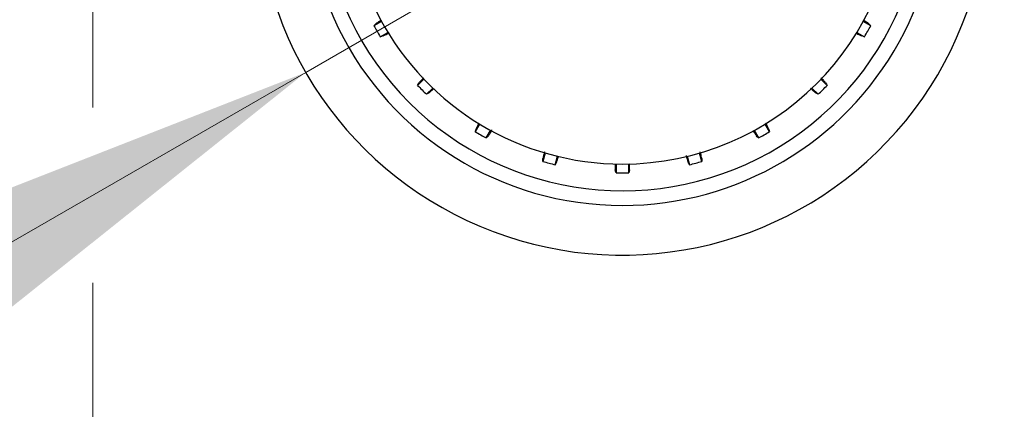
# Model space of a CAD drawing. Units: millimetres. Extents: x 0 to 210, y 0 to 297.
# Drawn here: x 140 to 148, y 208 to 211 of the extents above; entities that cross this region are included whole.
import ezdxf

# ---------------------------------------------------------------- set-up
doc = ezdxf.new("R2010")
doc.units = ezdxf.units.MM
doc.styles.add('SLDTEXTSTYLE0', font='TXT', dxfattribs={"width": 0.75})
doc.dimstyles.new('SLDDIMSTYLE1', dxfattribs={"dimtxt": 3.5, "dimasz": 3.302, "dimexe": 0, "dimexo": 0.0625, "dimgap": 0.875, "dimtad": 1, "dimlfac": 20, "dimrnd": 1e-09, "dimzin": 12, "dimdsep": 46, "dimtxsty": 'SLDTEXTSTYLE0', "dimsah": 1, "dimcen": 0.09, "dimadec": 0, "dimazin": 3, "dimtfac": 1, "dimtofl": 0, "dimtmove": 0, "dimatfit": 3, "dimfxl": 0, "dimfrac": 2, "dimtolj": 1, "dimtzin": 12, "dimarcsym": 0})
doc.dimstyles.new('SLDDIMSTYLE5', dxfattribs={"dimtxt": 3.5, "dimasz": 3.302, "dimexe": 0, "dimexo": 0.0625, "dimgap": 0.875, "dimtad": 1, "dimlfac": 20, "dimrnd": 1e-09, "dimzin": 12, "dimdsep": 46, "dimtxsty": 'SLDTEXTSTYLE0', "dimsah": 1, "dimcen": 0, "dimadec": 0, "dimazin": 3, "dimtfac": 1, "dimtmove": 0, "dimatfit": 3, "dimfxl": 0, "dimfrac": 2, "dimtolj": 1, "dimtzin": 12, "dimarcsym": 0})

# ---------------------------------------------------------------- blocks, each defined once
blk = doc.blocks.new('_D_7')
at = {"color": 7, "linetype": 'Continuous', "lineweight": 0}
for p, q in [((140.34, 216.2023), (140.34, 210.3623)), ((177.04, 216.2023), (177.04, 198.0998)), ((140.34, 208.8623), (140.34, 198.0998)), ((140.34, 199.0998), (177.04, 199.0998))]:
    blk.add_line(p, q, dxfattribs=at)
at = {"color": 7, "linetype": 'Continuous', "lineweight": 18}
for points in [[(140.34, 199.0998), (143.642, 198.5998), (143.642, 199.5998)], [(177.04, 199.0998), (173.738, 199.5998), (173.738, 198.5998)]]:
    blk.add_solid(points, dxfattribs=at)
at = {"color": 7, "linetype": 'Continuous', "lineweight": 18, "insert": (154.8108, 203.6115), "char_height": 3.5, "attachment_point": 1, "style": 'SLDTEXTSTYLE0'}
blk.add_mtext('734', dxfattribs=at)
blk = doc.blocks.new('_D_8')
at = {"color": 7, "linetype": 'Continuous', "lineweight": 0}
for p, q in [((147.5713, 213.7873), (153.0706, 216.9623)), ((142.1587, 210.6623), (147.5713, 213.7873)), ((142.1587, 210.6623), (128.0323, 202.5064))]:
    blk.add_line(p, q, dxfattribs=at)
at = {"color": 7, "linetype": 'Continuous', "lineweight": 18}
for points in [[(147.5713, 213.7873), (150.681, 215.0052), (150.181, 215.8713)], [(142.1587, 210.6623), (139.0491, 209.4443), (139.5491, 208.5782)]]:
    blk.add_solid(points, dxfattribs=at)
at = {"color": 7, "linetype": 'Continuous', "lineweight": 18, "char_height": 3.5, "attachment_point": 1, "rotation": 30, "style": 'SLDTEXTSTYLE0'}
for s, insert in [('125', (130.3516, 209.0462)), ('%%c', (125.8071, 206.3607))]:
    blk.add_mtext(s, dxfattribs=dict(at, insert=insert))

msp = doc.modelspace()

# ---------------------------------------------------------------- linework, layer by layer
at = {"color": 7, "linetype": 'Continuous', "lineweight": 25}
for p, q in [((142.80647, 211.09902), (142.74173, 211.06164)), ((146.98831, 211.06164), (146.92356, 211.09902)), ((142.79608, 210.9675), (142.86083, 211.00488)), ((146.86921, 211.00488), (146.93396, 210.9675)), ((143.16798, 210.60459), (143.11511, 210.55172)), ((146.61492, 210.55172), (146.56205, 210.60459)), ((143.19198, 210.47486), (143.24485, 210.52773)), ((146.48519, 210.52773), (146.53805, 210.47486)), ((143.64514, 210.22057), (143.60775, 210.15582)), ((146.12228, 210.15582), (146.0849, 210.22057)), ((143.70189, 210.10147), (143.73928, 210.16622)), ((145.99076, 210.16622), (146.02814, 210.10147)), ((144.20543, 209.97313), (144.18607, 209.90092)), ((144.29108, 209.87278), (144.31043, 209.945)), ((145.41961, 209.945), (145.43896, 209.87278)), ((145.54396, 209.90092), (145.52461, 209.97313)), ((144.81066, 209.87914), (144.81066, 209.80438)), ((144.91937, 209.80438), (144.91937, 209.87914))]:
    msp.add_line(p, q, dxfattribs=at)
at = {"color": 7, "linetype": 'Continuous', "lineweight": 25, "flags": 128}
for points in [[(142.74173, 211.06164), (142.75212, 211.07165), (142.76022, 211.07946)], [(146.96981, 211.07946), (146.98013, 211.06952), (146.98831, 211.06164)], [(142.82076, 210.97461), (142.80698, 210.97064), (142.79608, 210.9675)], [(146.93396, 210.9675), (146.92009, 210.97149), (146.90927, 210.97461)], [(143.11511, 210.55172), (143.12256, 210.56409), (143.12837, 210.57373)], [(146.60166, 210.57373), (146.60906, 210.56145), (146.61492, 210.55172)], [(143.21398, 210.48811), (143.2017, 210.48072), (143.19198, 210.47486)], [(146.53805, 210.47486), (146.52569, 210.48231), (146.51605, 210.48811)], [(143.60775, 210.15582), (143.61175, 210.16969), (143.61486, 210.18051)], [(143.71972, 210.11997), (143.70977, 210.10964), (143.70189, 210.10147)], [(146.02814, 210.10147), (146.01813, 210.11186), (146.01032, 210.11997)], [(146.11517, 210.18051), (146.11914, 210.16673), (146.12228, 210.15582)], [(144.18607, 209.90092), (144.18634, 209.91535), (144.18655, 209.9266)], [(144.3035, 209.89526), (144.29657, 209.88272), (144.29108, 209.87278)], [(145.43896, 209.87278), (145.43198, 209.88541), (145.42653, 209.89526)], [(145.54348, 209.9266), (145.54375, 209.91227), (145.54396, 209.90092)], [(144.81066, 209.80438), (144.80719, 209.81838), (144.80448, 209.82931)], [(144.92555, 209.82931), (144.9221, 209.81539), (144.91937, 209.80438)]]:
    msp.add_lwpolyline(points, dxfattribs=at)
at = {"color": 7, "linetype": 'Continuous', "lineweight": 25}
for radius, start, end in [(3.125, 180, 97.133804), (2.7, 270, 93.756302), (2.575, 143.349648, 90), (2.34625, 270, 89.804381), (2.7, 142.101762, 270), (2.34625, 146.025499, 270), (2.421, 208.713577, 211.286423), (2.421, 328.713577, 331.286423), (2.421, 223.713577, 226.286423), (2.421, 313.713577, 316.286423), (2.421, 238.713577, 241.286423), (2.421, 298.713577, 301.286423), (2.421, 253.713577, 256.286423), (2.421, 283.713577, 286.286423), (2.421, 268.713577, 271.286423)]:
    msp.add_arc((144.86502, 212.22476), radius, start, end, dxfattribs=at)
for points, knots in [([(142.80644, 211.10841), (142.8037, 211.10678), (142.78708, 211.09692), (142.76888, 211.08561), (142.76311, 211.08151), (142.76022, 211.07946)], [0, 0, 0, 0, 0.08979516, 0.54495853, 1, 1, 1, 1]), ([(146.96981, 211.07946), (146.96636, 211.08196), (146.96036, 211.0863), (146.93365, 211.10234), (146.92233, 211.10914)], [0, 0, 0, 0, 0.5760079, 1, 1, 1, 1]), ([(142.82076, 210.97461), (142.82472, 210.97639), (142.83183, 210.97959), (142.86012, 210.99529), (142.87263, 211.00223)], [0, 0, 0, 0, 0.5574663, 1, 1, 1, 1]), ([(146.86239, 210.99943), (146.86472, 210.99813), (146.88108, 210.98894), (146.89959, 210.97905), (146.90604, 210.97609), (146.90927, 210.97461)], [0, 0, 0, 0, 0.0765859, 0.5383548, 1, 1, 1, 1]), ([(143.16786, 210.61604), (143.16482, 210.61293), (143.15043, 210.5982), (143.13508, 210.58185), (143.13061, 210.57643), (143.12837, 210.57373)], [0, 0, 0, 0, 0.1181523, 0.5591352, 1, 1, 1, 1]), ([(146.60166, 210.57373), (146.59894, 210.57707), (146.59414, 210.58296), (146.57207, 210.6058), (146.56249, 210.61571)], [0, 0, 0, 0, 0.5663013, 1, 1, 1, 1]), ([(143.21398, 210.48811), (143.21717, 210.49068), (143.22237, 210.49487), (143.24324, 210.51502), (143.25132, 210.52283)], [0, 0, 0, 0, 0.6128661, 1, 1, 1, 1]), ([(146.47336, 210.52797), (146.4766, 210.5248), (146.49147, 210.51027), (146.50794, 210.49482), (146.51335, 210.49035), (146.51605, 210.48811)], [0, 0, 0, 0, 0.12247186, 0.56129469, 1, 1, 1, 1]), ([(143.64076, 210.2293), (143.63908, 210.22631), (143.62948, 210.20923), (143.61928, 210.19014), (143.61633, 210.18372), (143.61486, 210.18051)], [0, 0, 0, 0, 0.0959812, 0.5480511, 1, 1, 1, 1]), ([(146.11517, 210.18051), (146.11344, 210.18438), (146.11046, 210.19105), (146.09548, 210.21806), (146.0892, 210.22939)], [0, 0, 0, 0, 0.5804633, 1, 1, 1, 1]), ([(143.71972, 210.11997), (143.72226, 210.1235), (143.72682, 210.12983), (143.74348, 210.15758), (143.75086, 210.16987)], [0, 0, 0, 0, 0.5571122, 1, 1, 1, 1]), ([(145.9817, 210.16563), (145.98321, 210.16308), (145.99295, 210.14667), (146.00416, 210.12864), (146.00827, 210.12286), (146.01032, 210.11997)], [0, 0, 0, 0, 0.0840523, 0.5420875, 1, 1, 1, 1]), ([(144.1995, 209.98262), (144.19845, 209.97854), (144.19339, 209.95873), (144.18831, 209.937), (144.18714, 209.93007), (144.18655, 209.9266)], [0, 0, 0, 0, 0.1150012, 0.5575598, 1, 1, 1, 1]), ([(145.40956, 209.95088), (145.41076, 209.9466), (145.41634, 209.92667), (145.42286, 209.90513), (145.42531, 209.89855), (145.42653, 209.89526)], [0, 0, 0, 0, 0.1203197, 0.5602187, 1, 1, 1, 1]), ([(145.54348, 209.9266), (145.54279, 209.93086), (145.54157, 209.93842), (145.53383, 209.96941), (145.53045, 209.98293)], [0, 0, 0, 0, 0.5636884, 1, 1, 1, 1]), ([(144.3035, 209.89526), (144.30497, 209.89905), (144.30735, 209.90518), (144.31525, 209.93274), (144.31826, 209.94324)], [0, 0, 0, 0, 0.6190689, 1, 1, 1, 1]), ([(144.80256, 209.88048), (144.80259, 209.87844), (144.8028, 209.86037), (144.80349, 209.83997), (144.80415, 209.83286), (144.80448, 209.82931)], [0, 0, 0, 0, 0.0597578, 0.5299419, 1, 1, 1, 1]), ([(144.92555, 209.82931), (144.92599, 209.8335), (144.92674, 209.84067), (144.92727, 209.87125), (144.92749, 209.88392)], [0, 0, 0, 0, 0.5854559, 1, 1, 1, 1])]:
    msp.add_open_spline(points, degree=3, knots=knots, dxfattribs=at)

# ---------------------------------------------------------------- dimensions: what is measured, and where the dimension line sits
at = {"color": 7, "linetype": 'Continuous', "lineweight": 18}
dim = msp.add_linear_dim(base=(177.04002, 199.09976), p1=(140.34002, 217.20226), p2=(177.04002, 217.20226), dimstyle='SLDDIMSTYLE1', dxfattribs=at)
dim.commit()
dim.dimension.update_dxf_attribs({"geometry": '_D_7', "text_midpoint": (158.69002, 199.09976), "dimtype": 160})
dim = msp.add_diameter_dim_2p(p1=(142.15869, 210.66226), p2=(147.57135, 213.78726), dimstyle='SLDDIMSTYLE5', dxfattribs=at)
dim.commit()
dim.dimension.update_dxf_attribs({"geometry": '_D_8', "text_midpoint": (133.42788, 205.62153), "dimtype": 163})

doc.saveas('drawing.dxf')
